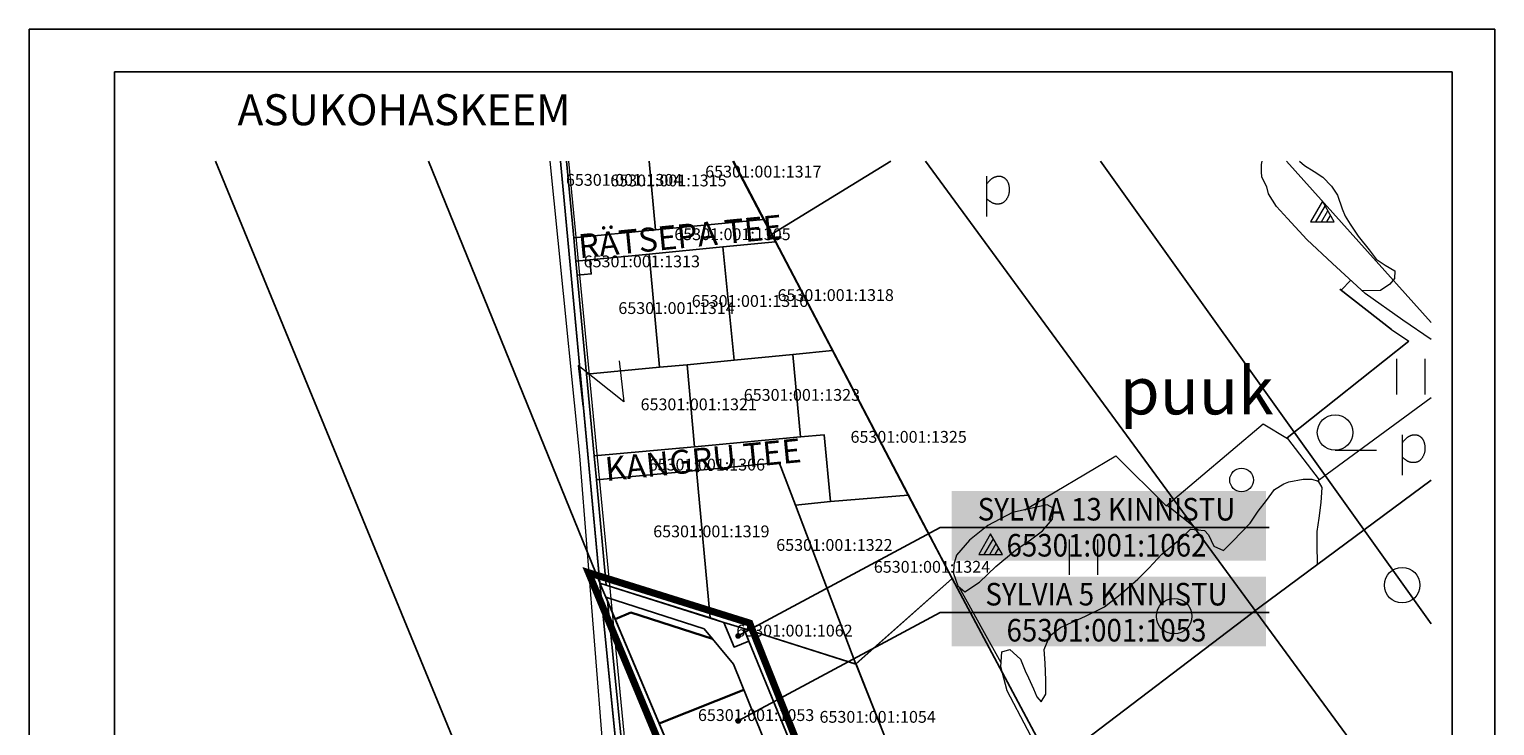
# Model space of a CAD drawing. Units: millimetres. Extents: x 537295 to 537915, y 6588256 to 6589110.
# Drawn here: x 537295 to 537915, y 6588815 to 6589110 of the extents above; entities that cross this region are included whole.
import ezdxf
from ezdxf.enums import TextEntityAlignment as Align

# ---------------------------------------------------------------- set-up
doc = ezdxf.new("R2010")
doc.units = ezdxf.units.MM
doc.linetypes.add('piirid', pattern=[7.5, 5, -1, 0.5, -1])
for name, color, linetype in [('+EH.OIGUS', 7, 'Continuous'), ('1', 7, 'Continuous'), ('2', 7, 'Continuous'), ('28', 7, 'Continuous'), ('piir uus', 7, 'Continuous'), ('PLANEERITAVAALA-PIIR', 1, 'piirid'), ('raaa', 7, 'Continuous'), ('RAAM', 7, 'Continuous')]:
    doc.layers.add(name, color=color, linetype=linetype)
for name, color, linetype, lineweight in [('+made', 1, 'Continuous', 20), ('10', 7, 'Continuous', 0), ('11', 7, 'Continuous', 0), ('13', 7, 'Continuous', 0), ('15', 7, 'Continuous', 0), ('16', 7, 'Continuous', 0), ('17', 7, 'Continuous', 0), ('29', 7, 'Continuous', 0), ('31', 7, 'Continuous', 0), ('4', 7, 'Continuous', 0), ('46', 7, 'Continuous', 0), ('54', 7, 'Continuous', 0), ('9', 7, 'Continuous', 0), ('kirjanurk', 7, 'Continuous', 5)]:
    doc.layers.add(name, color=color, linetype=linetype, lineweight=lineweight)
doc.styles.add('ESTS', font='romans.shx')
doc.styles.add('txt', font='TXT', dxfattribs={"height": 0.2})

# ---------------------------------------------------------------- blocks, each defined once
blk = doc.blocks.new('POLD_1')
at = {"layer": '28', "color": 7, "linetype": 'Continuous', "lineweight": 0}
blk.add_line((-4.78, -9.26), (-4.78, 7.8), dxfattribs=at)
blk.add_open_spline([(-4.78, 4.7), (-3.22, 6.5), (-1.3, 7.68), (1.24, 7.94), (3.46, 6.58), (4.64, 3.96), (4.68, 0.38), (3.2, -2.66), (1.24, -3.98), (-1.74, -4.02), (-4.22, -2.36), (-4.78, -1.84)], degree=2, dxfattribs=at)
blk = doc.blocks.new('KIVIH1')
at = {"layer": '17', "color": 7, "linetype": 'Continuous', "lineweight": 0}
for p, q in [((-2.72, -2.88), (1.16, 3.8)), ((-0.4, -2.88), (2.28, 1.8)), ((1.88, -2.88), (3.44, -0.16))]:
    blk.add_line(p, q, dxfattribs=at)
blk.add_lwpolyline([(-5, -2.88), (5, -2.88), (0, 5.8), (-5, -2.88)], dxfattribs=at)
blk = doc.blocks.new('HEIN_1')
at = {"layer": '46', "color": 3, "linetype": 'Continuous', "lineweight": 0}
for p, q in [((-5.98, -7.48), (-5.98, 7.52)), ((6.02, -7.48), (6.02, 7.52))]:
    blk.add_line(p, q, dxfattribs=at)
blk = doc.blocks.new('LEHT_1')
at = {"layer": '13', "color": 3, "linetype": 'Continuous', "lineweight": 0}
blk.add_circle((0, 0), 7.52, dxfattribs=at)
blk = doc.blocks.new('NOORM1')
at = {"layer": '9', "color": 3, "linetype": 'Continuous', "lineweight": 0}
blk.add_circle((0, 0), 5, dxfattribs=at)
blk = doc.blocks.new('HLEHT1')
at = {"layer": '15', "color": 3, "linetype": 'Continuous', "lineweight": 0}
blk.add_line((0, -7.52), (17.52, -7.52), dxfattribs=at)
blk.add_circle((0, 0), 7.52, dxfattribs=at)
blk = doc.blocks.new('LZMR_1')
at = {"layer": '4', "color": 7, "linetype": 'Continuous', "lineweight": 0}
blk.add_lwpolyline([(-8.74, 8.76), (8.76, 8.76), (-8.74, -8.74), (8.76, -8.74)], dxfattribs=at)

msp = doc.modelspace()

# ---------------------------------------------------------------- hatches: boundary and pattern name
at = {"layer": '+made', "ltscale": 3}
for points in [[(537818.33, 6588914.45), (537685.34, 6588914.45), (537685.34, 6588884.91), (537818.33, 6588884.91)], [(537818.33, 6588878.23), (537685.34, 6588878.23), (537685.34, 6588848.69), (537818.33, 6588848.69)]]:
    msp.add_hatch(color=254, dxfattribs=at).paths.add_polyline_path(points)

# ---------------------------------------------------------------- linework, layer by layer
msp.add_line((537915.13, 6589109.83), (537294.92, 6589109.83))
at = {"layer": '1', "color": 32, "linetype": 'Continuous'}
for p, q in [((537849.54, 6588999.85), (537871.4, 6588982.83)), ((537827.3, 6588936.88), (537878.83, 6588977.8)), ((537815.71, 6588865.21), (537888.3, 6588919)), ((537815.71, 6588865.21), (537670.93, 6588755.27))]:
    msp.add_line(p, q, dxfattribs=at)
for points in [[(537373.79, 6589053.97), (537564.9, 6588589.31), (537536.35, 6588875.51), (537463.84, 6589053.97)], [(537463.84, 6589053.97), (537536.35, 6588875.51), (537519.75, 6589053.97)], [(537519.8, 6589053.97), (537536.39, 6588875.44), (537539.06, 6588874.63), (537534.92, 6588919.12), (537533.95, 6588929.29), (537530.73, 6588963.95), (537526.85, 6589005.71), (537526.28, 6589011.65), (537525.35, 6589021.62), (537522.34, 6589053.97)], [(537522.34, 6589053.97), (537525.35, 6589021.62), (537559.91, 6589024.93), (537557.22, 6589053.97)], [(537557.22, 6589053.97), (537559.91, 6589024.93), (537605.71, 6589029.33), (537592.74, 6589053.97)], [(537592.91, 6589053.97), (537609.14, 6589023.14), (537659.54, 6589053.97)], [(537659.54, 6589053.97), (537609.14, 6589023.14), (537685.47, 6588877.37), (537760.37, 6588737.08), (537788.42, 6588753.28), (537807.56, 6588764.8), (537857.89, 6588688.71), (537888.3, 6588706.4)], [(537888.3, 6588762.24), (537674.22, 6589053.97)], [(537674.22, 6589053.97), (537888.3, 6588762.24)], [(537748.32, 6589053.97), (537888.3, 6588858.24)], [(537888.3, 6588858.24), (537748.32, 6589053.97)], [(537827.05, 6589053.97), (537888.3, 6588985.7)]]:
    msp.add_lwpolyline(points, dxfattribs=at)
at = {"layer": '1', "color": 5, "linetype": 'Continuous'}
msp.add_lwpolyline([(537888.3, 6588985.71), (537827.05, 6589053.97)], dxfattribs=at)
at = {"layer": '1', "color": 32, "linetype": 'Continuous'}
for points in [[(537525.35, 6589021.62), (537526.28, 6589011.65), (537532.22, 6589012.22), (537557.23, 6589014.67), (537588.39, 6589017.71), (537610.67, 6589019.89), (537609, 6589023.07), (537605.71, 6589029.33), (537559.91, 6589024.93)], [(537588.39, 6589017.71), (537593.3, 6588969.82), (537618.13, 6588972.27), (537634.81, 6588973.94), (537610.67, 6589019.89)], [(537526.85, 6589005.71), (537530.73, 6588963.95), (537561.58, 6588966.83), (537557.23, 6589014.67), (537532.22, 6589012.22), (537532.79, 6589006.28)], [(537557.23, 6589014.67), (537561.58, 6588966.83), (537573.29, 6588967.85), (537593.3, 6588969.82), (537588.39, 6589017.71)], [(537526.28, 6589011.65), (537526.85, 6589005.71), (537532.79, 6589006.28), (537532.22, 6589012.22)], [(537573.29, 6588967.84), (537576.51, 6588933.13), (537621.38, 6588937.32), (537618.13, 6588972.27), (537593.3, 6588969.82)], [(537618.13, 6588972.27), (537621.38, 6588937.32), (537631.35, 6588938.17), (537634, 6588909.97), (537666.82, 6588912.74), (537634.81, 6588973.94)], [(537530.73, 6588963.94), (537533.96, 6588929.28), (537576.51, 6588933.13), (537573.29, 6588967.84), (537561.58, 6588966.83)], [(537533.95, 6588929.29), (537534.92, 6588919.12), (537577.28, 6588923.07), (537612.35, 6588926.43), (537619.19, 6588908.42), (537634, 6588909.97), (537631.35, 6588938.17), (537621.38, 6588937.32), (537576.51, 6588933.13)], [(537577.28, 6588923.07), (537583.07, 6588860.73), (537588.93, 6588858.84), (537597.32, 6588856.19), (537644.8, 6588841.22), (537619.19, 6588908.42), (537612.35, 6588926.43)], [(537534.92, 6588919.12), (537539.06, 6588874.63), (537583.07, 6588860.73), (537577.28, 6588923.07)], [(537619.19, 6588908.42), (537644.8, 6588841.22), (537685.47, 6588877.34), (537666.82, 6588912.74), (537634, 6588909.97)], [(537644.76, 6588841.25), (537728.24, 6588631.43), (537770.11, 6588644.59), (537781.77, 6588627.59), (537820.44, 6588561.96), (537846.01, 6588582.8), (537827.92, 6588612.36), (537829.65, 6588613.3), (537804.19, 6588655.17), (537760.37, 6588737.08), (537685.47, 6588877.37)], [(537536.36, 6588875.5), (537564.98, 6588589.33), (537568.39, 6588580.82), (537567.78, 6588589.56), (537566.91, 6588602.04), (537565.18, 6588626.74), (537561.91, 6588644.46), (537557.05, 6588693.22), (537556.2, 6588701.68), (537552.91, 6588734.73), (537548.54, 6588778.51), (537539.62, 6588867.9), (537538.95, 6588869.49)], [(537588.93, 6588858.84), (537536.39, 6588875.44), (537538.92, 6588869.45), (537580.52, 6588856.1), (537592.93, 6588841.18), (537616.93, 6588781.77), (537632.87, 6588742.77), (537648.81, 6588703.77), (537664.75, 6588664.77), (537679.89, 6588627.75), (537689.41, 6588630.89), (537674.05, 6588668.47), (537658.1, 6588707.46), (537642.16, 6588746.46), (537626.22, 6588785.46), (537599.47, 6588850.92), (537593.19, 6588848.36)], [(537538.92, 6588869.45), (537581.82, 6588767.81), (537616.93, 6588781.77), (537592.93, 6588841.18), (537580.52, 6588856.1)], [(537539.62, 6588867.9), (537548.54, 6588778.51), (537576.2, 6588781.27)], [(537588.93, 6588858.84), (537593.19, 6588848.36), (537599.47, 6588850.92), (537597.32, 6588856.19)], [(537597.32, 6588856.19), (537599.47, 6588850.92), (537626.22, 6588785.46), (537661.4, 6588799.44), (537644.81, 6588841.19)]]:
    msp.add_lwpolyline(points, close=True, dxfattribs=at)
at = {"layer": '10', "color": 7, "linetype": 'Continuous', "lineweight": 0}
msp.add_lwpolyline([(537723.75, 6588432.48), (537573.05, 6588539.32), (537523.22, 6589053.97)], dxfattribs=at)
at = {"layer": '15', "color": 7, "linetype": 'Continuous', "lineweight": 0}
msp.add_lwpolyline([(537515.17, 6589053.97), (537518.61, 6589020.43), (537527.72, 6588929.3), (537537.5, 6588806.6), (537549.69, 6588692.35), (537551.98, 6588657.31), (537553.76, 6588643.81), (537554.97, 6588633.48), (537554.76, 6588620.19), (537554.58, 6588608.34), (537555.02, 6588597.47), (537555.71, 6588589.63), (537558.26, 6588578.84), (537561.79, 6588568.64)], dxfattribs=at)
at = {"layer": '16', "color": 7, "linetype": 'Continuous', "lineweight": 0}
msp.add_lwpolyline([(537888.3, 6588978.53), (537876.27, 6588986.77), (537860.31, 6588998.01), (537846.46, 6589010.74), (537835.67, 6589020.9), (537827.48, 6589029.73), (537822.74, 6589034.77), (537819.35, 6589040.16)], dxfattribs=at)
at = {"layer": '29', "color": 7, "linetype": 'Continuous', "lineweight": 0}
msp.add_line((537871.4, 6588982.83), (537878.83, 6588977.8), dxfattribs=at)
at = {"layer": '31', "color": 100, "linetype": 'Continuous', "lineweight": 0}
for p, q in [((537839.99, 6588918.62), (537888.3, 6588954.03)), ((537827.44, 6588936.66), (537840.8, 6588919.21)), ((537776.53, 6588908.51), (537789.65, 6588897.96)), ((537706.25, 6588841.73), (537688.51, 6588873.72))]:
    msp.add_line(p, q, dxfattribs=at)
for points in [[(537819.35, 6589040.16), (537818.68, 6589043.1), (537816.58, 6589047.24), (537816.4, 6589049.66), (537816.4, 6589052.6), (537816.7, 6589053.97)], [(537832.58, 6589053.97), (537834.65, 6589052.14), (537838.72, 6589049.68), (537842.42, 6589047.28), (537846.09, 6589043.39), (537848.59, 6589039.65), (537850.51, 6589033.82), (537851.82, 6589030.7), (537854.02, 6589027.3), (537857.35, 6589022.27), (537861.99, 6589016.47), (537864.93, 6589012.48), (537868.81, 6589009.96), (537872.82, 6589007.57), (537872.69, 6589004.41), (537870.76, 6589001.94), (537866.74, 6588999.25), (537859.13, 6588999.1)], [(537716.31, 6588906.47), (537754.77, 6588929.34), (537776.12, 6588908.17), (537817.18, 6588942.82), (537827.44, 6588936.66)], [(537726.07, 6588797.14), (537708.8, 6588829.86), (537706.15, 6588840), (537706.53, 6588846.31), (537709.96, 6588847.34), (537714.37, 6588843.23), (537716.35, 6588838.39), (537717.78, 6588835.35), (537719.98, 6588830.66), (537721.32, 6588827.26), (537723.12, 6588825.15), (537725.21, 6588828.45), (537725.16, 6588834.42), (537724.87, 6588841.59), (537724.42, 6588847.38), (537726.88, 6588853.16), (537731.33, 6588856.73), (537741.99, 6588861.4), (537749.93, 6588865.43), (537757.26, 6588871.17), (537764.04, 6588877.16), (537768.77, 6588881.81), (537774.23, 6588887.71), (537782.79, 6588894.73), (537786.34, 6588898.25), (537792.35, 6588897.72), (537794.03, 6588895.91), (537796.25, 6588891.13), (537800.38, 6588889.28), (537804.28, 6588893.25), (537811.58, 6588900.87), (537814.99, 6588905.85), (537818.49, 6588910.44), (537821.99, 6588915.12), (537825.89, 6588917.41), (537827.94, 6588918.29), (537834.1, 6588919.44), (537837.77, 6588919.41), (537840.47, 6588918.54), (537841.96, 6588915.91), (537841.55, 6588909.57), (537840.65, 6588902.89), (537839.87, 6588897.32), (537839.89, 6588892.02), (537839.97, 6588883.19)], [(537711.08, 6588905.31), (537700.6, 6588899.88), (537692.81, 6588893.59), (537687.41, 6588887.26), (537686.18, 6588883.4), (537686.08, 6588879.51), (537687.87, 6588874.24), (537690.93, 6588871.72), (537697.09, 6588875.91), (537704.06, 6588882.45), (537712.34, 6588889.42), (537718.63, 6588893.75), (537723.69, 6588897.63), (537727.92, 6588902.55), (537728.48, 6588907.02), (537725.7, 6588908.56), (537711.08, 6588905.31)]]:
    msp.add_lwpolyline(points, dxfattribs=at)
at = {"layer": '54', "color": 3, "linetype": 'Continuous', "lineweight": 0}
msp.add_line((537850.09, 6588999.42), (537854.17, 6589003.65), dxfattribs=at)
at = {"layer": 'kirjanurk', "lineweight": 25}
for p, q in [((537680.48, 6588898.94), (537594.92, 6588853.09)), ((537819.74, 6588898.94), (537680.48, 6588898.94)), ((537680.48, 6588862.98), (537594.92, 6588817.13)), ((537819.74, 6588862.98), (537680.48, 6588862.98))]:
    msp.add_line(p, q, dxfattribs=at)
at = {"layer": 'kirjanurk', "lineweight": 25, "const_width": 1.22}
for points in [[(537594.31, 6588853.09, 1), (537595.52, 6588853.09, 1)], [(537594.31, 6588817.13, 1), (537595.52, 6588817.13, 1)]]:
    msp.add_lwpolyline(points, format="xyb", close=True, dxfattribs=at)
at = {"layer": 'piir uus', "color": 1, "linetype": 'Continuous', "lineweight": 30, "ltscale": 0.5}
for p, q in [((537549.45, 6588862.99), (537542.83, 6588860.2)), ((537549.45, 6588862.99), (537584.02, 6588851.9)), ((537561.44, 6588816.08), (537597.31, 6588830.34))]:
    msp.add_line(p, q, dxfattribs=at)
at = {"layer": 'PLANEERITAVAALA-PIIR', "ltscale": 2, "const_width": 3}
msp.add_lwpolyline([(537639.06, 6588761.84), (537622.59, 6588801.24), (537599.8, 6588858.54), (537531.61, 6588879.87), (537579.82, 6588763.77), (537616.82, 6588778.4)], dxfattribs=at)
at = {"layer": 'RAAM', "color": 7, "ltscale": 0.5}
for p, q in [((537294.92, 6588256.46), (537294.92, 6589109.83)), ((537915.13, 6589109.83), (537915.13, 6588256.46)), ((537330.92, 6589091.83), (537897.13, 6589091.83)), ((537330.92, 6588274.46), (537330.92, 6589091.83)), ((537897.13, 6589091.83), (537897.13, 6588274.46))]:
    msp.add_line(p, q, dxfattribs=at)

# ---------------------------------------------------------------- block references
at = {"layer": '13', "color": 3, "linetype": 'Continuous', "lineweight": 0}
for p in [(537875.98, 6588874.58), (537779.48, 6588861.44)]:
    msp.add_blockref('LEHT_1', p, dxfattribs=at)
at = {"layer": '15', "color": 3, "linetype": 'Continuous', "lineweight": 0}
msp.add_blockref('HLEHT1', (537847.58, 6588939.21), dxfattribs=at)
at = {"layer": '17', "color": 7, "linetype": 'Continuous', "lineweight": 0}
for p in [(537842.21, 6589031.25), (537701.8, 6588890.45)]:
    msp.add_blockref('KIVIH1', p, dxfattribs=at)
at = {"layer": '28', "color": 7, "linetype": 'Continuous', "lineweight": 0}
for p in [(537705, 6589039.85), (537880.95, 6588930.43)]:
    msp.add_blockref('POLD_1', p, dxfattribs=at)
at = {"layer": '4', "color": 7, "linetype": 'Continuous', "lineweight": 0, "xscale": 1.000001224988929, "yscale": 1.000001224989319, "rotation": 276.4046286877755}
msp.add_blockref('LZMR_1', (537536.89, 6588959.89), dxfattribs=at)
at = {"layer": '46', "color": 3, "linetype": 'Continuous', "lineweight": 0}
for p in [(537879.74, 6588962.8), (537741.1, 6588886.42)]:
    msp.add_blockref('HEIN_1', p, dxfattribs=at)
at = {"layer": '9', "color": 3, "linetype": 'Continuous', "lineweight": 0}
msp.add_blockref('NOORM1', (537807.99, 6588919.09), dxfattribs=at)

# ---------------------------------------------------------------- texts
at = {"layer": '+EH.OIGUS', "lineweight": 60, "style": 'ESTS'}
for s, height, p in [('RÄTSEPA TEE', 10.1376, (537527.8, 6589012.92)), ('KANGRU TEE', 10.138, (537539.09, 6588918.59))]:
    msp.add_text(s, height=height, rotation=5.58873, dxfattribs=at).set_placement(p)
at = {"layer": '11', "color": 253, "linetype": 'Continuous', "lineweight": 0, "style": 'txt'}
msp.add_text('puuk', height=20, dxfattribs=at).set_placement((537756.46, 6588946.87))
at = {"layer": '2', "color": 253, "linetype": 'Continuous', "style": 'txt'}
for s, p in [('65301:001:1317', (537580.98, 6589047.1)), ('65301:001:1304', (537522.05, 6589043.6)), ('65301:001:1315', (537540.8, 6589043.35)), ('65301:001:1305', (537567.92, 6589020.6)), ('65301:001:1313', (537529.55, 6589009.1)), ('65301:001:1314', (537544.23, 6588989.35)), ('65301:001:1316', (537575.3, 6588992.35)), ('65301:001:1318', (537611.61, 6588994.85)), ('65301:001:1323', (537597.3, 6588952.6)), ('65301:001:1321', (537553.64, 6588948.6)), ('65301:001:1325', (537642.48, 6588934.85)), ('65301:001:1306', (537557.08, 6588923.1)), ('65301:001:1319', (537558.98, 6588894.85)), ('65301:001:1322', (537611.05, 6588889.1)), ('65301:001:1324', (537652.36, 6588879.85)), ('65301:001:1062', (537594.17, 6588852.85)), ('65301:001:1053', (537577.92, 6588817.1)), ('65301:001:1054', (537629.36, 6588816.35))]:
    msp.add_text(s, height=5, dxfattribs=at).set_placement(p)
at = {"layer": 'kirjanurk', "lineweight": 25, "style": 'ESTS', "oblique": 10, "width": 0.9}
for s, p in [('SYLVIA 13 KINNISTU', (537750.83, 6588901.95)), ('65301:001:1062', (537750.83, 6588886.7)), ('SYLVIA 5 KINNISTU', (537750.83, 6588865.99)), ('65301:001:1053', (537750.83, 6588850.74))]:
    msp.add_text(s, height=9.5508, dxfattribs=at).set_placement(p, align=Align.CENTER)
at = {"layer": 'raaa', "lineweight": 25, "style": 'ESTS'}
msp.add_text('%%UASUKOHASKEEM', height=13.104, dxfattribs=at).set_placement((537453.52, 6589069.24), align=Align.CENTER)

doc.saveas('drawing.dxf')
